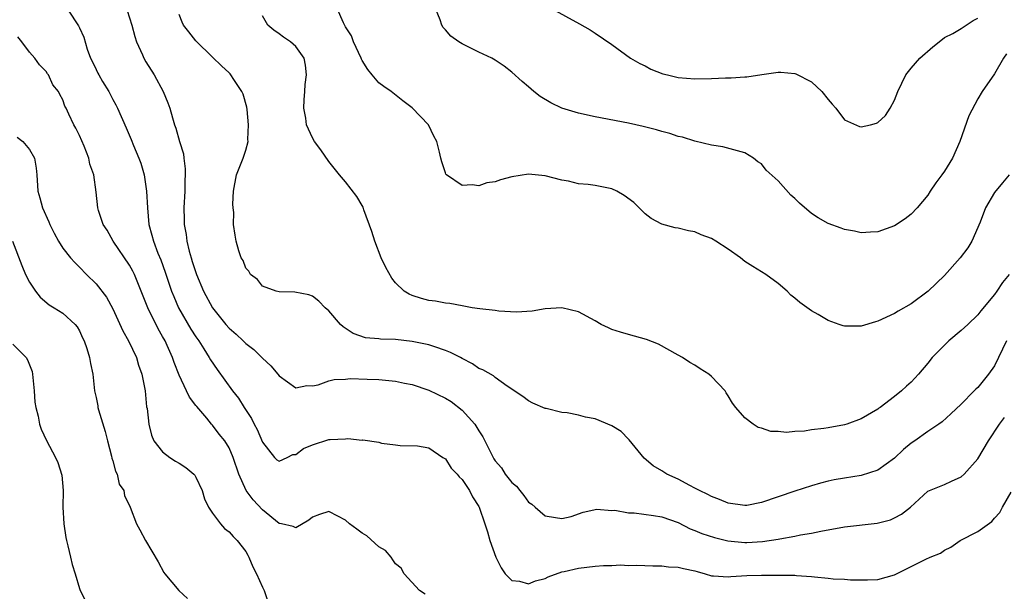
# Model space of a CAD drawing. Units: inches. Extents: x 2601000 to 2604000, y 1512000 to 1515000.
# Drawn here: x 2602434 to 2602552, y 1512465 to 1512534 of the extents above; entities that cross this region are included whole.
import ezdxf

# ---------------------------------------------------------------- set-up
doc = ezdxf.new("R2010")
doc.units = ezdxf.units.IN
doc.header["$MEASUREMENT"] = 0
doc.layers.add('LD26011512_2ft', color=82, linetype='Continuous')

msp = doc.modelspace()

# ---------------------------------------------------------------- linework, layer by layer
at = {"layer": 'LD26011512_2ft'}
for points, elevation in [([(2602439.53, 1512535), (2602440.48, 1512533.52), (2602440.9, 1512532.9), (2602441, 1512532.66), (2602441.54, 1512531.54), (2602441.92, 1512530.08), (2602442.34, 1512529), (2602442.58, 1512528.58), (2602443, 1512527.65), (2602443.23, 1512527.23), (2602443.32, 1512527), (2602443.77, 1512526.23), (2602444.52, 1512525), (2602445, 1512524.05), (2602445.39, 1512523.39), (2602445.58, 1512523), (2602446.62, 1512520.62), (2602447.22, 1512519.22), (2602447.5, 1512518.5), (2602448.16, 1512517), (2602448.38, 1512516.38), (2602448.78, 1512515), (2602449, 1512513.58), (2602449.08, 1512513), (2602449.18, 1512511), (2602449.36, 1512509), (2602449.72, 1512507.72), (2602449.89, 1512507), (2602450.42, 1512505.58), (2602450.77, 1512504.77), (2602451.29, 1512503.29), (2602452.06, 1512501), (2602452.33, 1512500.33), (2602452.91, 1512499), (2602454.41, 1512496.41), (2602455, 1512495.48), (2602455.34, 1512495), (2602455.94, 1512494.06), (2602456.6, 1512493), (2602456.74, 1512492.74), (2602457.55, 1512491.55), (2602459.42, 1512489), (2602460.11, 1512488.11), (2602460.8, 1512487), (2602461.69, 1512485.69), (2602462.01, 1512485), (2602462.36, 1512484.36), (2602463, 1512482.81), (2602464.47, 1512481), (2602464.72, 1512480.72), (2602465, 1512480.55), (2602465.99, 1512481), (2602466.67, 1512481.33), (2602467, 1512481.36), (2602467.95, 1512482.05), (2602469, 1512482.52), (2602471, 1512483.13), (2602471.16, 1512483.16), (2602473, 1512483.25), (2602473.28, 1512483.28), (2602475, 1512483.08), (2602475.09, 1512483.09), (2602477, 1512482.82), (2602477.31, 1512482.69), (2602479, 1512482.52), (2602479.56, 1512482.44), (2602481.63, 1512482.37), (2602483, 1512482.15), (2602484.7, 1512481), (2602485, 1512480.83), (2602485.71, 1512479.71), (2602486.4, 1512479), (2602486.65, 1512478.65), (2602487, 1512478.34), (2602487.91, 1512477), (2602488.25, 1512476.25), (2602489, 1512475.11), (2602489.05, 1512475), (2602489.72, 1512473), (2602490.06, 1512472.06), (2602490.36, 1512471), (2602491.05, 1512469), (2602491.7, 1512467.7), (2602492.2, 1512467), (2602493, 1512466.19), (2602493.9, 1512466.1), (2602495, 1512465.78), (2602495.85, 1512466.15), (2602497, 1512466.44), (2602497.37, 1512466.63), (2602499, 1512467.24), (2602499.28, 1512467.28), (2602501, 1512467.69), (2602503, 1512467.91), (2602503.99, 1512467.99), (2602505, 1512467.99), (2602506.06, 1512468.06), (2602507, 1512468), (2602508.03, 1512468.03), (2602509.94, 1512467.94), (2602511, 1512467.95), (2602511.83, 1512467.83), (2602513, 1512467.78), (2602513.62, 1512467.62), (2602515, 1512467.34), (2602515.26, 1512467.26), (2602516.22, 1512467), (2602517, 1512466.77), (2602517.23, 1512466.77), (2602519, 1512466.62), (2602519.33, 1512466.67), (2602521.22, 1512466.78), (2602523, 1512466.82), (2602527, 1512466.83), (2602527.2, 1512466.8), (2602529, 1512466.69), (2602529.38, 1512466.62), (2602531, 1512466.48), (2602531.61, 1512466.39), (2602533, 1512466.36), (2602533.71, 1512466.29), (2602535, 1512466.28), (2602535.74, 1512466.26), (2602537, 1512466.31), (2602539, 1512466.89), (2602542.76, 1512468.76), (2602543.3, 1512469), (2602544.51, 1512469.49), (2602545, 1512469.83), (2602545.78, 1512470.22), (2602546.87, 1512471), (2602549, 1512472.07), (2602550.71, 1512473.29), (2602551, 1512473.68), (2602551.65, 1512474.35), (2602551.97, 1512475), (2602553, 1512476.81)], 7836), ([(2602446.73, 1512534.73), (2602447.29, 1512533), (2602447.64, 1512531.64), (2602447.86, 1512531), (2602448.59, 1512529.41), (2602448.75, 1512529), (2602449, 1512528.57), (2602450, 1512527), (2602451.07, 1512525), (2602451.64, 1512523.64), (2602451.86, 1512523), (2602452.17, 1512521.83), (2602452.44, 1512521), (2602452.59, 1512520.59), (2602453.02, 1512519), (2602453.5, 1512517.5), (2602453.55, 1512517), (2602453.72, 1512515.72), (2602453.73, 1512515), (2602453.69, 1512514.31), (2602453.66, 1512513), (2602453.56, 1512511), (2602453.6, 1512509.6), (2602453.6, 1512509), (2602453.82, 1512507.82), (2602453.91, 1512507), (2602454.19, 1512505.81), (2602454.42, 1512505), (2602454.57, 1512504.57), (2602455.06, 1512503), (2602455.9, 1512501), (2602457, 1512498.97), (2602458.61, 1512497), (2602459, 1512496.55), (2602459.83, 1512495.83), (2602460.7, 1512495), (2602461, 1512494.69), (2602461.97, 1512493.97), (2602463, 1512492.92), (2602464.03, 1512492.03), (2602464.85, 1512491), (2602465, 1512490.79), (2602467, 1512489.36), (2602468.34, 1512489.66), (2602469, 1512489.62), (2602469.72, 1512489.72), (2602471, 1512490.2), (2602471.62, 1512490.38), (2602473, 1512490.42), (2602473.53, 1512490.47), (2602475.58, 1512490.42), (2602477, 1512490.36), (2602479, 1512490.16), (2602480.07, 1512489.93), (2602481, 1512489.75), (2602483, 1512489.07), (2602485, 1512488.12), (2602485.71, 1512487.71), (2602487, 1512486.67), (2602488.52, 1512485), (2602489, 1512484.21), (2602489.49, 1512483.49), (2602490.74, 1512481), (2602490.84, 1512480.84), (2602491, 1512480.59), (2602491.73, 1512479.73), (2602492.2, 1512479), (2602493, 1512477.97), (2602493.53, 1512477.53), (2602493.93, 1512477), (2602494.42, 1512476.42), (2602495, 1512475.63), (2602495.38, 1512475.38), (2602495.78, 1512475), (2602497, 1512473.98), (2602498.25, 1512473.75), (2602499, 1512473.65), (2602500.11, 1512473.89), (2602501.58, 1512474.42), (2602503.21, 1512474.79), (2602505, 1512474.63), (2602505.35, 1512474.65), (2602507, 1512474.34), (2602507.68, 1512474.32), (2602510, 1512474), (2602511, 1512473.83), (2602513, 1512473.15), (2602514.42, 1512472.42), (2602515, 1512472.22), (2602515.84, 1512471.84), (2602517.36, 1512471.36), (2602518.96, 1512470.96), (2602521, 1512470.77), (2602521.23, 1512470.77), (2602523.13, 1512470.87), (2602525, 1512471.17), (2602525.22, 1512471.22), (2602527, 1512471.54), (2602527.68, 1512471.68), (2602529, 1512471.9), (2602530.13, 1512472.13), (2602533, 1512472.63), (2602536.9, 1512473.1), (2602538.5, 1512473.5), (2602539, 1512473.73), (2602539.83, 1512474.17), (2602540.91, 1512475), (2602543, 1512476.92), (2602545, 1512477.75), (2602545.85, 1512478.15), (2602547, 1512478.65), (2602547.35, 1512479), (2602549, 1512480.81), (2602550.28, 1512483), (2602551.61, 1512485), (2602552.22, 1512485.78)], 7834), ([(2602552.77, 1512515), (2602551.96, 1512514.04), (2602551, 1512512.86), (2602549.92, 1512511), (2602549.29, 1512509.29), (2602548.3, 1512507), (2602547.81, 1512506.19), (2602546.89, 1512505), (2602545, 1512502.88), (2602543.05, 1512501), (2602541, 1512499.48), (2602539.42, 1512498.58), (2602539, 1512498.32), (2602537, 1512497.37), (2602536.71, 1512497.29), (2602535, 1512496.79), (2602534.77, 1512496.77), (2602533, 1512496.79), (2602532.82, 1512496.82), (2602532.34, 1512497), (2602531, 1512497.47), (2602529.83, 1512498.17), (2602529, 1512498.63), (2602527.61, 1512499.61), (2602527, 1512500.14), (2602526.52, 1512500.52), (2602526.07, 1512501), (2602525, 1512501.92), (2602523.52, 1512503), (2602521.96, 1512503.96), (2602521, 1512504.57), (2602520.46, 1512505), (2602519, 1512506.04), (2602517.53, 1512507), (2602517, 1512507.32), (2602515.76, 1512507.76), (2602515, 1512508.14), (2602514.23, 1512508.23), (2602513, 1512508.58), (2602512.62, 1512508.62), (2602511, 1512509.04), (2602509.75, 1512509.75), (2602509, 1512510.28), (2602507.64, 1512511.64), (2602506.51, 1512512.51), (2602505.62, 1512513), (2602505, 1512513.28), (2602503, 1512513.7), (2602502.18, 1512513.82), (2602501, 1512513.92), (2602499.79, 1512514.21), (2602499, 1512514.35), (2602497, 1512514.88), (2602495, 1512515.05), (2602493, 1512514.73), (2602491.62, 1512514.38), (2602491, 1512514.15), (2602489.99, 1512514.01), (2602489, 1512513.67), (2602488.21, 1512513.79), (2602487, 1512513.7), (2602485.15, 1512515), (2602485.07, 1512515.07), (2602485, 1512515.24), (2602484.55, 1512516.55), (2602484.43, 1512517), (2602484.29, 1512517.71), (2602483.96, 1512519), (2602483.62, 1512519.62), (2602482.96, 1512521), (2602481, 1512523.05), (2602479.88, 1512523.88), (2602478.47, 1512525), (2602477.6, 1512525.6), (2602477, 1512526.06), (2602476.19, 1512527), (2602475.66, 1512527.66), (2602475, 1512528.73), (2602474.91, 1512528.91), (2602474.88, 1512529), (2602473.96, 1512531), (2602473.71, 1512531.71), (2602473, 1512532.8), (2602472.75, 1512533.25), (2602472, 1512535)], 7828), ([(2602552.46, 1512529.54), (2602552.08, 1512529), (2602551, 1512527.14), (2602549.52, 1512525), (2602549, 1512524.11), (2602547.93, 1512522.07), (2602546.86, 1512519), (2602545.96, 1512517), (2602545, 1512515.42), (2602544.67, 1512515), (2602543.97, 1512514.03), (2602543.28, 1512513), (2602543, 1512512.52), (2602541.72, 1512511), (2602541, 1512510.25), (2602540.29, 1512509.71), (2602539, 1512508.86), (2602537, 1512508.12), (2602536.09, 1512508.09), (2602535, 1512508.02), (2602534.2, 1512508.2), (2602533, 1512508.42), (2602532.58, 1512508.58), (2602531, 1512509.13), (2602529.8, 1512509.8), (2602529, 1512510.32), (2602527.56, 1512511.56), (2602527, 1512512.14), (2602526.54, 1512512.54), (2602525, 1512514.26), (2602523.57, 1512515.56), (2602523, 1512516.3), (2602522.56, 1512516.56), (2602522.06, 1512517), (2602521, 1512517.64), (2602518.37, 1512518.37), (2602517, 1512518.56), (2602515, 1512519.02), (2602513.5, 1512519.5), (2602513, 1512519.59), (2602511.97, 1512519.97), (2602511, 1512520.21), (2602510.39, 1512520.39), (2602508.79, 1512520.79), (2602507, 1512521.18), (2602503, 1512521.96), (2602501, 1512522.4), (2602499, 1512523.01), (2602497.66, 1512523.66), (2602496.41, 1512524.41), (2602495.65, 1512525), (2602495, 1512525.57), (2602494.21, 1512526.21), (2602493, 1512527.35), (2602492.05, 1512528.05), (2602491, 1512528.76), (2602490.57, 1512529), (2602489, 1512529.72), (2602487, 1512530.74), (2602486.6, 1512531), (2602485.67, 1512531.67), (2602485, 1512532.43), (2602484.72, 1512532.72), (2602484.56, 1512533), (2602484.38, 1512533.62), (2602483.82, 1512535)], 7826), ([(2602497.75, 1512535), (2602501.13, 1512533.13), (2602502.41, 1512532.41), (2602503, 1512532.02), (2602505, 1512530.65), (2602507.26, 1512529), (2602508.36, 1512528.36), (2602509, 1512528.08), (2602509.71, 1512527.71), (2602511.15, 1512527.15), (2602511.69, 1512527), (2602513, 1512526.71), (2602515, 1512526.55), (2602517, 1512526.59), (2602518.67, 1512526.67), (2602519.34, 1512526.66), (2602521, 1512526.78), (2602521.22, 1512526.78), (2602523.06, 1512527.06), (2602525, 1512527.32), (2602525.32, 1512527.32), (2602527, 1512527.17), (2602527.13, 1512527.13), (2602529, 1512526.17), (2602530.24, 1512525), (2602531, 1512524.05), (2602531.49, 1512523.49), (2602531.94, 1512523), (2602533, 1512521.61), (2602534.8, 1512520.8), (2602535, 1512520.74), (2602536.1, 1512521), (2602536.81, 1512521.19), (2602537, 1512521.27), (2602537.89, 1512522.11), (2602538.49, 1512523), (2602539, 1512523.97), (2602539.38, 1512525), (2602540.36, 1512527), (2602541, 1512527.8), (2602542.03, 1512529), (2602543.61, 1512530.39), (2602544.36, 1512531), (2602545, 1512531.49), (2602545.99, 1512531.98), (2602547, 1512532.57), (2602548.45, 1512533.55), (2602549, 1512533.81)], 7824), ([(2602552.44, 1512495), (2602551, 1512492.02), (2602550.29, 1512491), (2602549, 1512489.41), (2602548.78, 1512489.22), (2602548.59, 1512489), (2602547, 1512487.41), (2602545.78, 1512486.22), (2602544.71, 1512485.29), (2602544.32, 1512485), (2602543, 1512484.13), (2602541.44, 1512483), (2602541, 1512482.7), (2602540.07, 1512481.93), (2602539, 1512480.91), (2602537, 1512479.45), (2602535, 1512478.8), (2602533, 1512478.51), (2602531.72, 1512478.28), (2602531, 1512478.12), (2602530.11, 1512477.89), (2602529, 1512477.59), (2602527, 1512476.94), (2602523, 1512475.56), (2602521.23, 1512475.23), (2602521, 1512475.2), (2602519, 1512475.49), (2602517.94, 1512475.94), (2602517, 1512476.28), (2602516.55, 1512476.55), (2602515.55, 1512477), (2602515, 1512477.3), (2602514.39, 1512477.61), (2602513, 1512478.37), (2602511.61, 1512479), (2602511, 1512479.38), (2602509.99, 1512479.99), (2602508.91, 1512480.91), (2602507.1, 1512483.1), (2602507, 1512483.18), (2602506.11, 1512484.11), (2602505, 1512484.79), (2602503, 1512485.62), (2602501.83, 1512485.83), (2602501, 1512486.08), (2602499.64, 1512486.36), (2602499, 1512486.41), (2602497.13, 1512486.87), (2602497, 1512486.88), (2602495.52, 1512487.52), (2602495, 1512487.81), (2602494.31, 1512488.31), (2602492.44, 1512489.56), (2602491, 1512490.59), (2602490.8, 1512490.8), (2602489.51, 1512491.51), (2602489, 1512491.69), (2602488.24, 1512492.24), (2602487, 1512492.88), (2602486.8, 1512493), (2602485.63, 1512493.63), (2602485, 1512493.87), (2602483.71, 1512494.29), (2602483, 1512494.55), (2602481, 1512494.94), (2602479, 1512495.16), (2602477.21, 1512495.21), (2602477, 1512495.26), (2602475.39, 1512495.39), (2602473.9, 1512495.9), (2602472.7, 1512496.7), (2602472.37, 1512497), (2602471, 1512498.64), (2602470.54, 1512499), (2602469.78, 1512499.78), (2602469, 1512500.41), (2602468.56, 1512500.56), (2602466.88, 1512500.88), (2602465, 1512500.92), (2602464.65, 1512501), (2602463, 1512501.61), (2602462.39, 1512502.39), (2602461.56, 1512503), (2602461.38, 1512503.38), (2602461, 1512503.76), (2602460.68, 1512504.68), (2602460.46, 1512505), (2602460.16, 1512505.84), (2602459.85, 1512507), (2602459.71, 1512507.71), (2602459.54, 1512509), (2602459.55, 1512510.45), (2602459.47, 1512511), (2602459.45, 1512511.45), (2602459.54, 1512513), (2602459.88, 1512515), (2602460.67, 1512517), (2602460.77, 1512517.23), (2602461, 1512517.94), (2602461.28, 1512519), (2602461.25, 1512519.25), (2602461.34, 1512521), (2602461.16, 1512522.84), (2602461.13, 1512523.13), (2602460.68, 1512524.68), (2602460.53, 1512525), (2602459.56, 1512526.44), (2602459.21, 1512527), (2602459.12, 1512527.12), (2602459, 1512527.24), (2602458.08, 1512528.08), (2602457, 1512529.13), (2602455, 1512531.12), (2602454.17, 1512532.17), (2602453.53, 1512533), (2602453.35, 1512533.35), (2602453, 1512534.26)], 7832), ([(2602552.79, 1512503), (2602551.98, 1512502.02), (2602551.3, 1512501), (2602551, 1512500.58), (2602549.37, 1512498.63), (2602549, 1512498.16), (2602547.82, 1512497), (2602547, 1512496.25), (2602545.53, 1512495), (2602544.25, 1512493.75), (2602543.54, 1512493), (2602543, 1512492.33), (2602541.87, 1512491), (2602541, 1512490.04), (2602540.44, 1512489.56), (2602539.83, 1512489), (2602539, 1512488.31), (2602537.26, 1512487), (2602537.1, 1512486.9), (2602537, 1512486.8), (2602535, 1512485.64), (2602533.25, 1512485), (2602533, 1512484.93), (2602531, 1512484.56), (2602530.48, 1512484.48), (2602529, 1512484.3), (2602528.16, 1512484.16), (2602527, 1512484.13), (2602526.01, 1512484.01), (2602525, 1512484.12), (2602524.12, 1512484.12), (2602523, 1512484.51), (2602522.61, 1512484.61), (2602522, 1512485), (2602521, 1512485.75), (2602519.93, 1512487), (2602519.51, 1512487.51), (2602519, 1512488.41), (2602518.76, 1512488.76), (2602518.63, 1512489), (2602517, 1512490.74), (2602516.68, 1512491), (2602515.63, 1512491.63), (2602515, 1512492.08), (2602514.4, 1512492.4), (2602513.51, 1512493), (2602513, 1512493.31), (2602510.61, 1512494.61), (2602509.17, 1512495.17), (2602507, 1512495.76), (2602506.05, 1512496.05), (2602505, 1512496.4), (2602504.59, 1512496.59), (2602503.73, 1512497), (2602503, 1512497.44), (2602501, 1512498.52), (2602499, 1512498.97), (2602497, 1512498.85), (2602495.41, 1512498.59), (2602493.53, 1512498.47), (2602491.41, 1512498.59), (2602491, 1512498.65), (2602489.14, 1512498.86), (2602488.21, 1512499), (2602487.2, 1512499.2), (2602487, 1512499.21), (2602485.52, 1512499.52), (2602485, 1512499.54), (2602483.79, 1512499.79), (2602483, 1512499.88), (2602482.12, 1512500.12), (2602481, 1512500.47), (2602480.63, 1512500.63), (2602480.06, 1512501), (2602479, 1512502), (2602478.55, 1512502.55), (2602477.84, 1512503.84), (2602477.29, 1512505), (2602476.52, 1512507), (2602476.17, 1512508.17), (2602475.21, 1512510.79), (2602475.11, 1512511.11), (2602475, 1512511.31), (2602474.36, 1512512.36), (2602473, 1512514.15), (2602472.28, 1512515), (2602471, 1512516.58), (2602470.01, 1512518.01), (2602469.26, 1512519), (2602469, 1512519.43), (2602468.31, 1512521), (2602468.2, 1512521.8), (2602467.97, 1512523), (2602468.01, 1512524.01), (2602468.08, 1512525), (2602468.15, 1512525.85), (2602468.3, 1512527), (2602468.16, 1512528.16), (2602468.01, 1512529), (2602467, 1512530.43), (2602466.38, 1512531), (2602465.53, 1512531.53), (2602465, 1512531.95), (2602464.38, 1512532.38), (2602463.65, 1512533), (2602463, 1512534.09)], 7830), ([(2602482.55, 1512464.55), (2602481.9, 1512465), (2602480.04, 1512467), (2602479.66, 1512467.66), (2602479, 1512468.2), (2602478.69, 1512468.69), (2602478.46, 1512469), (2602477.79, 1512469.79), (2602477, 1512470.23), (2602475.55, 1512471.55), (2602475, 1512471.88), (2602474.36, 1512472.36), (2602473.45, 1512473), (2602473, 1512473.46), (2602472.08, 1512473.92), (2602471, 1512474.49), (2602469.88, 1512474.12), (2602469, 1512473.8), (2602468.57, 1512473.43), (2602467, 1512472.53), (2602466.68, 1512472.68), (2602465.29, 1512473), (2602465, 1512473.05), (2602463, 1512474.68), (2602461.88, 1512475.88), (2602461.03, 1512477.03), (2602460.17, 1512479), (2602459.5, 1512481), (2602459, 1512482.14), (2602458.46, 1512483), (2602457.81, 1512483.81), (2602457, 1512484.88), (2602456.88, 1512485), (2602456.3, 1512485.7), (2602455.1, 1512487.1), (2602455, 1512487.24), (2602454.23, 1512488.23), (2602453.89, 1512489), (2602453, 1512490.87), (2602452.4, 1512492.4), (2602452.2, 1512493), (2602451.54, 1512494.46), (2602451.29, 1512495), (2602451, 1512495.53), (2602450.46, 1512496.46), (2602449.21, 1512499), (2602448.42, 1512501), (2602447.6, 1512503), (2602447.41, 1512503.41), (2602447, 1512504.13), (2602445.04, 1512507), (2602444.33, 1512508.33), (2602443.87, 1512509), (2602443.3, 1512510.7), (2602443.22, 1512511), (2602443, 1512512.9), (2602442.73, 1512515), (2602442.26, 1512516.26), (2602442.14, 1512517), (2602441.58, 1512518.42), (2602441, 1512519.71), (2602440.58, 1512520.58), (2602440.33, 1512521), (2602439.73, 1512522.27), (2602439.4, 1512523), (2602439.26, 1512523.26), (2602439, 1512524), (2602438.64, 1512524.64), (2602438.48, 1512525), (2602437.82, 1512525.82), (2602437.28, 1512527), (2602437.15, 1512527.15), (2602437, 1512527.4), (2602436.2, 1512528.2), (2602435.64, 1512529), (2602435, 1512529.75), (2602434.09, 1512531), (2602433.6, 1512531.6)], 7838), ([(2602433.53, 1512519.53), (2602434.18, 1512519), (2602435, 1512518.03), (2602435.61, 1512517), (2602435.8, 1512515.8), (2602435.87, 1512515), (2602435.98, 1512513), (2602436.23, 1512512.23), (2602436.54, 1512511), (2602437.32, 1512509.32), (2602437.45, 1512509), (2602437.95, 1512507.95), (2602438.48, 1512507), (2602439, 1512506.15), (2602439.92, 1512505), (2602440.43, 1512504.43), (2602441, 1512503.87), (2602441.83, 1512503), (2602443, 1512501.86), (2602444.26, 1512500.26), (2602445, 1512498.85), (2602446.21, 1512496.21), (2602446.88, 1512495), (2602447.84, 1512493), (2602448.1, 1512492.1), (2602448.51, 1512491), (2602448.89, 1512489), (2602449.08, 1512487.08), (2602449.13, 1512486.87), (2602449.34, 1512485), (2602449.66, 1512483.67), (2602449.96, 1512483), (2602451, 1512481.66), (2602451.86, 1512481), (2602452.56, 1512480.56), (2602453, 1512480.3), (2602453.78, 1512479.78), (2602454.74, 1512479), (2602454.86, 1512478.86), (2602455, 1512478.63), (2602455.76, 1512477), (2602456.02, 1512476.02), (2602456.52, 1512475), (2602457, 1512474.28), (2602457.96, 1512473), (2602458.45, 1512472.45), (2602459, 1512472.06), (2602459.49, 1512471.49), (2602459.96, 1512471), (2602461, 1512469.67), (2602461.25, 1512469.25), (2602461.37, 1512469), (2602461.85, 1512467.85), (2602462.3, 1512467), (2602463, 1512465.37), (2602463.21, 1512465), (2602463.65, 1512463.65)], 7840), ([(2602432.97, 1512507), (2602434.06, 1512504.06), (2602434.53, 1512503), (2602435, 1512502.06), (2602435.71, 1512501), (2602436.27, 1512500.27), (2602437.34, 1512499.34), (2602437.96, 1512499), (2602439, 1512498.33), (2602440.47, 1512497), (2602440.71, 1512496.71), (2602441, 1512496.23), (2602441.38, 1512495.38), (2602441.57, 1512495), (2602441.9, 1512494.1), (2602442.22, 1512493), (2602442.31, 1512492.31), (2602442.61, 1512491), (2602442.82, 1512489), (2602443, 1512488.21), (2602443.21, 1512487.21), (2602443.23, 1512487), (2602443.3, 1512486.7), (2602444.11, 1512484.11), (2602444.38, 1512483), (2602444.86, 1512481.14), (2602444.9, 1512480.9), (2602445, 1512480.58), (2602445.33, 1512479.33), (2602445.52, 1512479), (2602445.78, 1512477.78), (2602446.32, 1512477), (2602446.41, 1512476.41), (2602447.1, 1512475), (2602447.86, 1512473), (2602448.27, 1512472.27), (2602448.96, 1512471), (2602449.7, 1512469.7), (2602450.45, 1512468.45), (2602451.16, 1512467.16), (2602451.27, 1512467), (2602452.96, 1512465), (2602454.01, 1512464.01)], 7842), ([(2602433, 1512494.63), (2602434.58, 1512493), (2602434.74, 1512492.74), (2602435.31, 1512491.31), (2602435.37, 1512491), (2602435.57, 1512489), (2602435.64, 1512487.64), (2602435.74, 1512487), (2602436.03, 1512485.97), (2602436.21, 1512485), (2602436.4, 1512484.4), (2602437.04, 1512483.04), (2602438.13, 1512481), (2602438.39, 1512480.39), (2602438.88, 1512478.88), (2602439.03, 1512477), (2602439.02, 1512475), (2602439.11, 1512473), (2602439.36, 1512471.36), (2602439.43, 1512471), (2602439.62, 1512470.38), (2602439.94, 1512469), (2602440.12, 1512468.12), (2602440.49, 1512467), (2602441, 1512465.23), (2602441.1, 1512465), (2602441.73, 1512463.73)], 7844)]:
    msp.add_lwpolyline(points, dxfattribs=dict(at, elevation=elevation))

doc.saveas('drawing.dxf')
